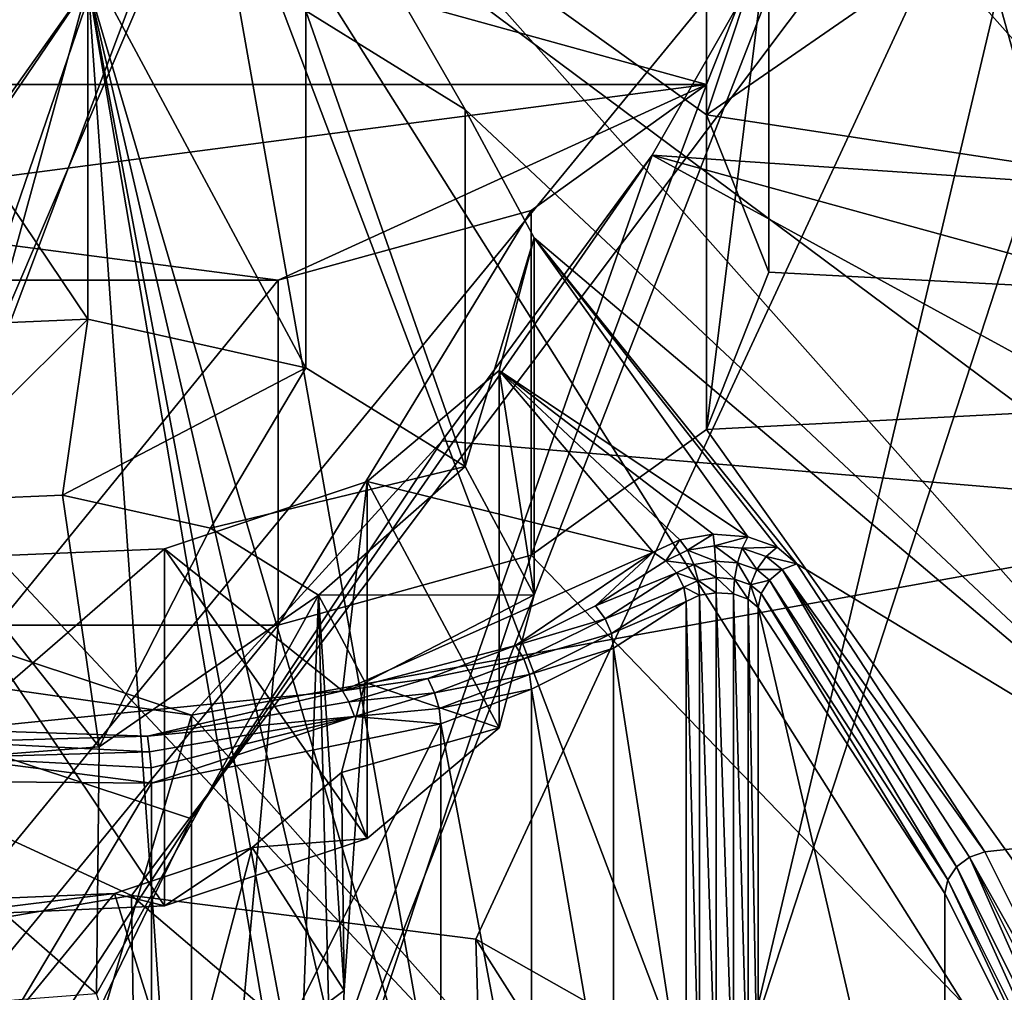
# Model space of a CAD drawing. Extents: x -50 to 82, y -302 to 432.
# Drawn here: x 55 to 57, y 149 to 151 of the extents above; entities that cross this region are included whole.
import ezdxf

# ---------------------------------------------------------------- set-up
doc = ezdxf.new("R2010")
doc.units = 0
doc.header["$MEASUREMENT"] = 0

msp = doc.modelspace()

# ---------------------------------------------------------------- linework, layer by layer
for points in [[(58.553699, 147.949997, 103.445999), (53.344299, 160.656006, 90.867104), (57.583199, 161.996994, 92.782097)], [(58.553699, 147.949997, 103.445999), (51.956299, 145.889999, 100.504997), (53.344299, 160.656006, 90.867104)], [(55.2631, 152.026993, 140.677994), (55.3577, 157.554993, 136.891006), (57.635502, 149.356003, 136.863007)], [(55.3577, 157.554993, 136.891006), (57.746799, 154.865005, 133.050003), (57.635502, 149.356003, 136.863007)], [(56.943802, 155.735992, 85.186798), (63.426998, 149.873993, 93.777), (62.383999, 157.483002, 87.682503)], [(56.317299, 148.279999, 103.567001), (59.054901, 156.677994, 100.259003), (50.957699, 153.996994, 96.429802)], [(61.619701, 150.834, 107.213997), (59.054901, 156.677994, 100.259003), (56.317299, 148.279999, 103.567001)], [(58.8195, 149.102997, 86.781502), (55.197701, 151.800003, 83.106102), (61.441799, 156.612, 83.289001)], [(50.887901, 149.755005, 86.709999), (56.943802, 155.735992, 85.186798), (51.067299, 154.539993, 83.479401)], [(50.887901, 149.755005, 86.709999), (53.146301, 146.869995, 89.486099), (56.943802, 155.735992, 85.186798)], [(53.146301, 146.869995, 89.486099), (63.426998, 149.873993, 93.777), (56.943802, 155.735992, 85.186798)], [(56.317299, 148.279999, 103.567001), (50.957699, 153.996994, 96.429802), (50.056801, 146.584, 101.143997)], [(58.571899, 151.819, 137.940002), (59.127399, 151.257004, 137.317001), (56.658298, 153.742004, 140.860992)], [(59.497299, 151.509995, 137.673004), (56.658298, 153.742004, 140.860992), (59.127399, 151.257004, 137.317001)], [(60.141602, 153.628006, 131.007004), (55.980099, 151.341995, 127.741997), (56.3964, 151.042999, 127.314003)], [(60.058899, 150.485992, 126.518997), (60.141602, 153.628006, 131.007004), (56.3964, 151.042999, 127.314003)], [(56.312302, 153.610992, 140.498993), (56.312302, 152.136993, 141.531006), (58.868999, 149.259003, 137.421005)], [(58.868999, 150.733002, 136.389008), (56.312302, 153.610992, 140.498993), (58.868999, 149.259003, 137.421005)], [(58.571899, 151.819, 137.940002), (56.312302, 153.610992, 140.498993), (58.868999, 150.733002, 136.389008)], [(53.652302, 146.707993, 76.767097), (54.0355, 153.156006, 81.349403), (54.9277, 151.354004, 82.931999)], [(51.994301, 152.923996, 146.847), (51.684101, 151.190002, 145.102997), (57.294102, 152.199005, 145.014008)], [(56.312302, 152.136993, 141.531006), (57.1213, 152.473999, 142.013), (59.820099, 149.436005, 137.673996)], [(56.666698, 151.645996, 123.817001), (61.5322, 152.373993, 124.856003), (58.5098, 151.173004, 123.141998)], [(57.294102, 152.199005, 145.014008), (51.684101, 151.190002, 145.102997), (51.6591, 150.746002, 144.634003)], [(55.0303, 149.188995, 142.251007), (57.294102, 152.199005, 145.014008), (51.6591, 150.746002, 144.634003)], [(55.848801, 149.085007, 141.940994), (57.294102, 152.199005, 145.014008), (55.0303, 149.188995, 142.251007)], [(56.472401, 148.731995, 141.376007), (57.294102, 152.199005, 145.014008), (55.848801, 149.085007, 141.940994)], [(60.459099, 149.373993, 140.979996), (57.294102, 152.199005, 145.014008), (56.472401, 148.731995, 141.376007)], [(56.312302, 152.136993, 141.531006), (59.820099, 149.436005, 137.673996), (58.868999, 149.259003, 137.421005)], [(56.666698, 151.645996, 123.817001), (53.874401, 148.244995, 122.794998), (55.321899, 152.091003, 124.453003)], [(54.949402, 151.384995, 123.445), (55.321899, 152.091003, 124.453003), (53.874401, 148.244995, 122.794998)], [(55.2631, 152.026993, 140.677994), (55.822899, 151.056, 139.291), (55.4445, 151.289993, 139.625)], [(55.2631, 152.026993, 140.677994), (57.635502, 149.356003, 136.863007), (55.822899, 151.056, 139.291)], [(53.693501, 151.862, 126.740997), (56.3964, 151.115005, 125.674004), (56.544899, 151.488998, 126.208)], [(53.693501, 151.115005, 125.674004), (56.3964, 151.115005, 125.674004), (53.693501, 151.862, 126.740997)], [(56.3964, 151.042999, 127.314003), (55.980099, 151.341995, 127.741997), (56.3964, 151.862, 126.740997)], [(56.544899, 151.488998, 126.208), (56.3964, 151.042999, 127.314003), (56.3964, 151.862, 126.740997)], [(53.6269, 151.826004, 124.074997), (54.949402, 151.384995, 123.445), (53.1619, 151.136002, 123.088997)], [(54.9277, 151.354004, 82.931999), (55.197701, 151.800003, 83.106102), (55.806198, 148.369003, 85.733299)], [(56.443802, 148.509995, 85.935303), (55.806198, 148.369003, 85.733299), (55.197701, 151.800003, 83.106102)], [(57.167, 148.679001, 86.177498), (56.443802, 148.509995, 85.935303), (55.197701, 151.800003, 83.106102)], [(58.8195, 149.102997, 86.781502), (57.167, 148.679001, 86.177498), (55.197701, 151.800003, 83.106102)], [(56.666698, 151.645996, 123.817001), (55.173401, 147.815002, 122.181), (53.874401, 148.244995, 122.794998)], [(56.2672, 150.947006, 122.818001), (55.173401, 147.815002, 122.181), (56.666698, 151.645996, 123.817001)], [(56.666698, 151.645996, 123.817001), (58.305698, 150.809006, 122.622002), (56.2672, 150.947006, 122.818001)], [(56.666698, 151.645996, 123.817001), (58.5098, 151.173004, 123.141998), (58.305698, 150.809006, 122.622002)], [(56.3964, 151.115005, 125.674004), (56.3964, 150.296005, 126.248001), (56.544899, 151.488998, 126.208)], [(56.3964, 150.296005, 126.248001), (56.544899, 150.669006, 126.780998), (56.544899, 151.488998, 126.208)], [(56.544899, 150.669006, 126.780998), (56.3964, 151.042999, 127.314003), (56.544899, 151.488998, 126.208)], [(54.926701, 151.406998, 139.792007), (54.926701, 150.557999, 140.386002), (54.371899, 151.382996, 139.757004)], [(55.4445, 151.289993, 139.625), (55.4445, 150.442001, 140.218994), (54.926701, 151.406998, 139.792007)], [(55.4445, 150.442001, 140.218994), (54.926701, 150.557999, 140.386002), (54.926701, 151.406998, 139.792007)], [(53.1619, 151.136002, 123.088997), (54.949402, 151.384995, 123.445), (54.4655, 150.701996, 122.469002)], [(53.874401, 149.800995, 121.706001), (54.4655, 150.701996, 122.469002), (54.949402, 151.384995, 123.445)], [(53.874401, 149.800995, 121.706001), (54.949402, 151.384995, 123.445), (53.874401, 148.244995, 122.794998)], [(54.926701, 150.557999, 140.386002), (54.371899, 150.533997, 140.352005), (54.371899, 151.382996, 139.757004)], [(55.4935, 143.272003, 82.718201), (53.652302, 146.707993, 76.767097), (54.9277, 151.354004, 82.931999)], [(55.482601, 148.100998, 85.351196), (54.9277, 151.354004, 82.931999), (55.519402, 148.207001, 85.504402)], [(55.519402, 148.207001, 85.504402), (54.9277, 151.354004, 82.931999), (55.633701, 148.304993, 85.643501)], [(55.633701, 148.304993, 85.643501), (54.9277, 151.354004, 82.931999), (55.806198, 148.369003, 85.733299)], [(55.4935, 143.272003, 82.718201), (54.9277, 151.354004, 82.931999), (55.482601, 148.100998, 85.351196)], [(55.822899, 151.056, 139.291), (55.822899, 150.207993, 139.884995), (55.4445, 151.289993, 139.625)], [(55.822899, 150.207993, 139.884995), (55.4445, 150.442001, 140.218994), (55.4445, 151.289993, 139.625)], [(54.109699, 150.815994, 125.247002), (56.3964, 151.115005, 125.674004), (53.693501, 151.115005, 125.674004)], [(54.109699, 150.815994, 125.247002), (55.3787, 150.649994, 125.010002), (56.3964, 151.115005, 125.674004)], [(55.3787, 150.649994, 125.010002), (55.980099, 150.815994, 125.247002), (56.3964, 151.115005, 125.674004)], [(55.980099, 150.815994, 125.247002), (55.980099, 149.996994, 125.82), (56.3964, 151.115005, 125.674004)], [(55.980099, 149.996994, 125.82), (56.3964, 150.296005, 126.248001), (56.3964, 151.115005, 125.674004)], [(55.9869, 150.751007, 138.856003), (55.822899, 150.207993, 139.884995), (55.822899, 151.056, 139.291)], [(55.822899, 151.056, 139.291), (57.635502, 149.356003, 136.863007), (55.9869, 150.751007, 138.856003)], [(60.058899, 150.485992, 126.518997), (56.3964, 151.042999, 127.314003), (56.544899, 150.669006, 126.780998)], [(55.173401, 149.371002, 121.091003), (56.2672, 150.947006, 122.818001), (55.768299, 150.268997, 121.849998)], [(55.173401, 149.371002, 121.091003), (55.173401, 147.815002, 122.181), (56.2672, 150.947006, 122.818001)], [(56.2672, 150.947006, 122.818001), (57.825699, 150.095001, 121.602997), (55.768299, 150.268997, 121.849998)], [(56.2672, 150.947006, 122.818001), (58.305698, 150.809006, 122.622002), (58.077599, 150.449997, 122.109001)], [(56.2672, 150.947006, 122.818001), (58.077599, 150.449997, 122.109001), (57.825699, 150.095001, 121.602997)], [(56.317299, 148.279999, 103.567001), (61.762501, 150.587006, 107.212997), (61.619701, 150.834, 107.213997)], [(54.109699, 150.815994, 125.247002), (54.711102, 150.649994, 125.010002), (55.3787, 150.649994, 125.010002)], [(55.3787, 150.649994, 125.010002), (55.3787, 149.830994, 125.583), (55.980099, 150.815994, 125.247002)], [(55.3787, 149.830994, 125.583), (55.980099, 149.996994, 125.82), (55.980099, 150.815994, 125.247002)], [(55.0303, 149.188995, 142.251007), (51.6591, 150.746002, 144.634003), (54.1231, 149.031998, 142.268005)], [(55.9869, 149.903, 139.449997), (55.822899, 150.207993, 139.884995), (55.9869, 150.751007, 138.856003)], [(55.903999, 150.436005, 138.404999), (55.9869, 149.903, 139.449997), (55.9869, 150.751007, 138.856003)], [(55.9869, 150.751007, 138.856003), (56.4944, 150.041, 137.841003), (55.903999, 150.436005, 138.404999)], [(55.9869, 150.751007, 138.856003), (57.635502, 149.356003, 136.863007), (56.6115, 149.977005, 137.75)], [(55.9869, 150.751007, 138.856003), (56.564602, 150.016006, 137.806), (56.4944, 150.041, 137.841003)], [(55.9869, 150.751007, 138.856003), (56.6115, 149.977005, 137.75), (56.564602, 150.016006, 137.806)], [(60.058899, 150.485992, 126.518997), (56.544899, 150.669006, 126.780998), (56.3964, 150.296005, 126.248001)], [(54.711102, 150.649994, 125.010002), (54.711102, 149.830994, 125.583), (55.3787, 150.649994, 125.010002)], [(54.711102, 149.830994, 125.583), (55.3787, 149.830994, 125.583), (55.3787, 150.649994, 125.010002)], [(56.418301, 148.014008, 103.539001), (61.762501, 150.587006, 107.212997), (56.317299, 148.279999, 103.567001)], [(61.762501, 150.587006, 107.212997), (56.418301, 148.014008, 103.539001), (58.553699, 147.949997, 103.445999)], [(54.371899, 150.533997, 140.352005), (54.926701, 150.557999, 140.386002), (54.490501, 150.123993, 140.169998)], [(54.490501, 150.123993, 140.169998), (54.926701, 150.557999, 140.386002), (54.866699, 150.139999, 140.192993)], [(54.926701, 150.557999, 140.386002), (55.4445, 150.442001, 140.218994), (54.866699, 150.139999, 140.192993)], [(60.058899, 150.485992, 126.518997), (56.3964, 150.296005, 126.248001), (58.384102, 147.503006, 122.258003)], [(54.866699, 150.139999, 140.192993), (55.4445, 150.442001, 140.218994), (55.217999, 150.061005, 140.080002)], [(55.4445, 150.442001, 140.218994), (55.822899, 150.207993, 139.884995), (55.217999, 150.061005, 140.080002)], [(55.590599, 150.171997, 138.028), (55.903999, 149.587006, 138.998993), (55.903999, 150.436005, 138.404999)], [(55.903999, 150.436005, 138.404999), (56.270199, 150.003998, 137.787994), (55.590599, 150.171997, 138.028)], [(55.903999, 149.587006, 138.998993), (55.9869, 149.903, 139.449997), (55.903999, 150.436005, 138.404999)], [(55.903999, 150.436005, 138.404999), (56.3335, 150.033997, 137.832001), (56.270199, 150.003998, 137.787994)], [(55.903999, 150.436005, 138.404999), (56.412701, 150.046997, 137.850006), (56.3335, 150.033997, 137.832001)], [(55.903999, 150.436005, 138.404999), (56.4944, 150.041, 137.841003), (56.412701, 150.046997, 137.850006)], [(58.384102, 147.503006, 122.258003), (56.3964, 150.296005, 126.248001), (55.980099, 149.996994, 125.82)], [(55.173401, 149.371002, 121.091003), (55.768299, 150.268997, 121.849998), (55.173401, 149.617004, 120.918999)], [(55.768299, 150.268997, 121.849998), (57.825699, 150.095001, 121.602997), (55.173401, 149.617004, 120.918999)], [(55.217999, 150.061005, 140.080002), (55.822899, 150.207993, 139.884995), (55.474602, 149.901993, 139.852997)], [(55.822899, 150.207993, 139.884995), (55.9869, 149.903, 139.449997), (55.474602, 149.901993, 139.852997)], [(55.108799, 150.011993, 137.800995), (55.590599, 149.324005, 138.623001), (55.590599, 150.171997, 138.028)], [(55.108799, 150.011993, 137.800995), (55.590599, 150.171997, 138.028), (55.5317, 149.675003, 137.319)], [(55.590599, 150.171997, 138.028), (56.270199, 150.003998, 137.787994), (55.5317, 149.675003, 137.319)], [(55.590599, 149.324005, 138.623001), (55.903999, 149.587006, 138.998993), (55.590599, 150.171997, 138.028)], [(54.866699, 150.139999, 140.192993), (54.953499, 149.542007, 140.559006), (54.490501, 150.123993, 140.169998)], [(55.217999, 150.061005, 140.080002), (54.953499, 149.542007, 140.559006), (54.866699, 150.139999, 140.192993)], [(54.490501, 150.123993, 140.169998), (54.953499, 149.542007, 140.559006), (54.328701, 149.494003, 140.492004)], [(55.173401, 149.617004, 120.918999), (57.825699, 150.095001, 121.602997), (58.101898, 146.322998, 116.214996)], [(55.474602, 149.901993, 139.852997), (54.953499, 149.542007, 140.559006), (55.217999, 150.061005, 140.080002)], [(53.874401, 150.046997, 121.532997), (55.173401, 149.617004, 120.918999), (53.4967, 143.938995, 112.810997)], [(55.173401, 149.617004, 120.918999), (53.874401, 150.046997, 121.532997), (53.874401, 149.800995, 121.706001)], [(56.270199, 150.003998, 137.787994), (56.3335, 150.033997, 137.832001), (56.300201, 149.983994, 137.772995)], [(56.351398, 150.009003, 137.807999), (56.300201, 149.983994, 137.772995), (56.3335, 150.033997, 137.832001)], [(56.351398, 150.009003, 137.807999), (56.3335, 150.033997, 137.832001), (56.412701, 150.046997, 137.850006)], [(56.351398, 150.009003, 137.807999), (56.412701, 150.046997, 137.850006), (56.415501, 150.018997, 137.822998)], [(56.415501, 150.018997, 137.822998), (56.412701, 150.046997, 137.850006), (56.4944, 150.041, 137.841003)], [(56.415501, 150.018997, 137.822998), (56.4944, 150.041, 137.841003), (56.481499, 150.014008, 137.815994)], [(56.481499, 150.014008, 137.815994), (56.4944, 150.041, 137.841003), (56.564602, 150.016006, 137.806)], [(54.5541, 149.988998, 137.766998), (55.108799, 149.164001, 138.395004), (55.108799, 150.011993, 137.800995)], [(54.5541, 149.988998, 137.766998), (55.108799, 150.011993, 137.800995), (54.611301, 149.582001, 137.184998)], [(55.108799, 150.011993, 137.800995), (55.5317, 149.675003, 137.319), (54.611301, 149.582001, 137.184998)], [(55.108799, 149.164001, 138.395004), (55.590599, 149.324005, 138.623001), (55.108799, 150.011993, 137.800995)], [(56.351398, 150.009003, 137.807999), (56.415501, 150.018997, 137.822998), (56.417801, 149.983002, 137.809006)], [(56.415501, 150.018997, 137.822998), (56.4706, 149.979004, 137.802994), (56.417801, 149.983002, 137.809006)], [(56.415501, 150.018997, 137.822998), (56.481499, 150.014008, 137.815994), (56.4706, 149.979004, 137.802994)], [(56.481499, 150.014008, 137.815994), (56.515999, 149.962997, 137.781006), (56.4706, 149.979004, 137.802994)], [(56.481499, 150.014008, 137.815994), (56.564602, 150.016006, 137.806), (56.5383, 149.994003, 137.787003)], [(56.481499, 150.014008, 137.815994), (56.5383, 149.994003, 137.787003), (56.515999, 149.962997, 137.781006)], [(56.5383, 149.994003, 137.787003), (56.564602, 150.016006, 137.806), (56.6115, 149.977005, 137.75)], [(54.5541, 149.139999, 138.360992), (55.108799, 149.164001, 138.395004), (54.5541, 149.988998, 137.766998)], [(58.384102, 147.503006, 122.258003), (55.980099, 149.996994, 125.82), (55.173401, 147.569, 122.352997)], [(55.980099, 149.996994, 125.82), (55.3787, 149.830994, 125.583), (55.173401, 147.569, 122.352997)], [(55.943199, 149.783005, 137.487), (55.5317, 149.675003, 137.319), (56.270199, 150.003998, 137.787994)], [(55.943199, 149.783005, 137.487), (56.270199, 150.003998, 137.787994), (56.132801, 149.876999, 137.621002)], [(56.132801, 149.876999, 137.621002), (56.270199, 150.003998, 137.787994), (56.300201, 149.983994, 137.772995)], [(56.351398, 150.009003, 137.807999), (56.3666, 149.975006, 137.796997), (56.300201, 149.983994, 137.772995)], [(56.351398, 150.009003, 137.807999), (56.417801, 149.983002, 137.809006), (56.3666, 149.975006, 137.796997)], [(56.5383, 149.994003, 137.787003), (56.576199, 149.962997, 137.742996), (56.515999, 149.962997, 137.781006)], [(56.5383, 149.994003, 137.787003), (56.6115, 149.977005, 137.75), (56.576199, 149.962997, 137.742996)], [(56.132801, 149.876999, 137.621002), (56.300201, 149.983994, 137.772995), (56.325699, 149.955002, 137.768997)], [(56.3666, 149.975006, 137.796997), (56.325699, 149.955002, 137.768997), (56.300201, 149.983994, 137.772995)], [(56.3666, 149.975006, 137.796997), (56.376701, 149.936996, 137.800003), (56.325699, 149.955002, 137.768997)], [(56.3666, 149.975006, 137.796997), (56.417801, 149.983002, 137.809006), (56.419399, 149.944, 137.809998)], [(56.3666, 149.975006, 137.796997), (56.419399, 149.944, 137.809998), (56.376701, 149.936996, 137.800003)], [(56.417801, 149.983002, 137.809006), (56.4706, 149.979004, 137.802994), (56.463299, 149.940002, 137.804993)], [(56.417801, 149.983002, 137.809006), (56.463299, 149.940002, 137.804993), (56.419399, 149.944, 137.809998)], [(56.4706, 149.979004, 137.802994), (56.501099, 149.927002, 137.785995), (56.463299, 149.940002, 137.804993)], [(56.4706, 149.979004, 137.802994), (56.515999, 149.962997, 137.781006), (56.501099, 149.927002, 137.785995)], [(56.6115, 149.977005, 137.75), (57.057999, 149.292999, 136.774002), (56.576199, 149.962997, 137.742996)], [(56.6115, 149.977005, 137.75), (57.635502, 149.356003, 136.863007), (57.057999, 149.292999, 136.774002)], [(56.132801, 149.876999, 137.621002), (56.325699, 149.955002, 137.768997), (56.155499, 149.845993, 137.613998)], [(56.155499, 149.845993, 137.613998), (56.325699, 149.955002, 137.768997), (56.342701, 149.921005, 137.776993)], [(56.376701, 149.936996, 137.800003), (56.342701, 149.921005, 137.776993), (56.325699, 149.955002, 137.768997)], [(56.376701, 149.936996, 137.800003), (56.419399, 149.944, 137.809998), (56.419899, 149.908005, 137.826004)], [(56.419399, 149.944, 137.809998), (56.460701, 149.904999, 137.820999), (56.419899, 149.908005, 137.826004)], [(56.419399, 149.944, 137.809998), (56.463299, 149.940002, 137.804993), (56.460701, 149.904999, 137.820999)], [(56.515999, 149.962997, 137.781006), (56.546299, 149.938004, 137.744995), (56.501099, 149.927002, 137.785995)], [(56.515999, 149.962997, 137.781006), (56.576199, 149.962997, 137.742996), (56.546299, 149.938004, 137.744995)], [(56.990799, 149.257004, 136.772003), (56.546299, 149.938004, 137.744995), (56.576199, 149.962997, 137.742996)], [(57.021599, 149.279999, 136.768005), (56.990799, 149.257004, 136.772003), (56.576199, 149.962997, 137.742996)], [(57.021599, 149.279999, 136.768005), (56.576199, 149.962997, 137.742996), (57.057999, 149.292999, 136.774002)], [(56.155499, 149.845993, 137.613998), (56.342701, 149.921005, 137.776993), (56.1707, 149.811005, 137.619995)], [(56.1707, 149.811005, 137.619995), (56.342701, 149.921005, 137.776993), (56.348598, 149.886993, 137.794998)], [(56.376701, 149.936996, 137.800003), (56.380299, 149.901993, 137.817001), (56.342701, 149.921005, 137.776993)], [(56.342701, 149.921005, 137.776993), (56.380299, 149.901993, 137.817001), (56.348598, 149.886993, 137.794998)], [(56.376701, 149.936996, 137.800003), (56.419899, 149.908005, 137.826004), (56.380299, 149.901993, 137.817001)], [(56.463299, 149.940002, 137.804993), (56.4958, 149.893005, 137.804001), (56.460701, 149.904999, 137.820999)], [(56.463299, 149.940002, 137.804993), (56.501099, 149.927002, 137.785995), (56.4958, 149.893005, 137.804001)], [(56.501099, 149.927002, 137.785995), (56.519299, 149.873001, 137.776001), (56.4958, 149.893005, 137.804001)], [(56.501099, 149.927002, 137.785995), (56.546299, 149.938004, 137.744995), (56.526299, 149.906006, 137.755997)], [(56.501099, 149.927002, 137.785995), (56.526299, 149.906006, 137.755997), (56.519299, 149.873001, 137.776001)], [(56.9702, 149.225998, 136.785004), (56.526299, 149.906006, 137.755997), (56.546299, 149.938004, 137.744995)], [(56.990799, 149.257004, 136.772003), (56.9702, 149.225998, 136.785004), (56.546299, 149.938004, 137.744995)], [(55.3899, 147.580002, 141.419006), (54.947102, 148.955002, 140.940994), (55.474602, 149.901993, 139.852997)], [(54.947102, 148.955002, 140.940994), (54.953499, 149.542007, 140.559006), (55.474602, 149.901993, 139.852997)], [(55.474602, 149.901993, 139.852997), (55.512001, 148.393997, 140.139999), (55.3899, 147.580002, 141.419006)], [(55.474602, 149.901993, 139.852997), (55.9869, 149.903, 139.449997), (55.5858, 149.695007, 139.557999)], [(55.5858, 149.695007, 139.557999), (55.535702, 148.962997, 139.733002), (55.474602, 149.901993, 139.852997)], [(55.474602, 149.901993, 139.852997), (55.535702, 148.962997, 139.733002), (55.512001, 148.393997, 140.139999)], [(55.9869, 149.903, 139.449997), (55.903999, 149.587006, 138.998993), (55.5858, 149.695007, 139.557999)], [(56.380299, 149.901993, 137.817001), (56.380299, 148.673004, 138.677002), (56.348598, 149.886993, 137.794998)], [(56.419899, 149.908005, 137.826004), (56.419899, 148.679001, 138.686005), (56.380299, 149.901993, 137.817001)], [(56.419899, 148.679001, 138.686005), (56.380299, 148.673004, 138.677002), (56.380299, 149.901993, 137.817001)], [(56.460701, 149.904999, 137.820999), (56.460701, 148.675995, 138.682007), (56.419899, 149.908005, 137.826004)], [(56.460701, 148.675995, 138.682007), (56.419899, 148.679001, 138.686005), (56.419899, 149.908005, 137.826004)], [(56.4958, 149.893005, 137.804001), (56.4958, 148.664001, 138.664001), (56.460701, 149.904999, 137.820999)], [(56.4958, 148.664001, 138.664001), (56.460701, 148.675995, 138.682007), (56.460701, 149.904999, 137.820999)], [(56.526299, 149.906006, 137.755997), (56.963001, 149.194, 136.804993), (56.519299, 149.873001, 137.776001)], [(56.9702, 149.225998, 136.785004), (56.963001, 149.194, 136.804993), (56.526299, 149.906006, 137.755997)], [(57.788101, 139.916, 96.516602), (63.426998, 149.873993, 93.777), (53.146301, 146.869995, 89.486099)], [(55.943199, 149.783005, 137.487), (56.132801, 149.876999, 137.621002), (56.155499, 149.845993, 137.613998)], [(56.1707, 149.811005, 137.619995), (56.348598, 149.886993, 137.794998), (56.175999, 149.776001, 137.638)], [(56.175999, 149.776001, 137.638), (56.348598, 149.886993, 137.794998), (56.348598, 148.658005, 138.654999)], [(56.380299, 148.673004, 138.677002), (56.348598, 148.658005, 138.654999), (56.348598, 149.886993, 137.794998)], [(56.519299, 149.873001, 137.776001), (56.519299, 148.643997, 138.636002), (56.4958, 149.893005, 137.804001)], [(56.519299, 148.643997, 138.636002), (56.4958, 148.664001, 138.664001), (56.4958, 149.893005, 137.804001)], [(56.963001, 149.194, 136.804993), (56.963001, 147.964996, 137.666), (56.519299, 149.873001, 137.776001)], [(56.963001, 147.964996, 137.666), (56.519299, 148.643997, 138.636002), (56.519299, 149.873001, 137.776001)], [(55.173401, 147.569, 122.352997), (55.3787, 149.830994, 125.583), (53.874401, 147.998993, 122.967003)], [(55.3787, 149.830994, 125.583), (54.711102, 149.830994, 125.583), (53.874401, 147.998993, 122.967003)], [(55.943199, 149.783005, 137.487), (56.155499, 149.845993, 137.613998), (55.962799, 149.751007, 137.477997)], [(55.962799, 149.751007, 137.477997), (56.155499, 149.845993, 137.613998), (56.1707, 149.811005, 137.619995)], [(55.173401, 149.371002, 121.091003), (53.874401, 149.800995, 121.706001), (52.856201, 145.811996, 119.845001)], [(55.173401, 149.617004, 120.918999), (53.874401, 149.800995, 121.706001), (55.173401, 149.371002, 121.091003)], [(55.962799, 149.751007, 137.477997), (56.1707, 149.811005, 137.619995), (55.975899, 149.714005, 137.481995)], [(55.975899, 149.714005, 137.481995), (56.1707, 149.811005, 137.619995), (56.175999, 149.776001, 137.638)], [(55.734501, 149.703995, 137.373001), (55.5317, 149.675003, 137.319), (55.943199, 149.783005, 137.487)], [(55.734501, 149.703995, 137.373001), (55.943199, 149.783005, 137.487), (55.962799, 149.751007, 137.477997)], [(55.975899, 149.714005, 137.481995), (56.175999, 149.776001, 137.638), (55.980499, 149.679001, 137.498993)], [(55.980499, 149.679001, 137.498993), (56.175999, 149.776001, 137.638), (56.175999, 148.548004, 138.498001)], [(56.175999, 149.776001, 137.638), (56.348598, 148.658005, 138.654999), (56.175999, 148.548004, 138.498001)], [(55.734501, 149.703995, 137.373001), (55.962799, 149.751007, 137.477997), (55.750702, 149.669998, 137.362)], [(55.750702, 149.669998, 137.362), (55.962799, 149.751007, 137.477997), (55.975899, 149.714005, 137.481995)], [(55.750702, 149.669998, 137.362), (55.975899, 149.714005, 137.481995), (55.7616, 149.632996, 137.365005)], [(55.7616, 149.632996, 137.365005), (55.975899, 149.714005, 137.481995), (55.980499, 149.679001, 137.498993)], [(55.5858, 149.695007, 139.557999), (55.903999, 149.587006, 138.998993), (55.529598, 149.481003, 139.253006)], [(55.529598, 149.481003, 139.253006), (55.535702, 148.962997, 139.733002), (55.5858, 149.695007, 139.557999)], [(55.547199, 149.649002, 137.294998), (55.5317, 149.675003, 137.319), (55.734501, 149.703995, 137.373001)], [(55.547199, 149.649002, 137.294998), (55.734501, 149.703995, 137.373001), (55.750702, 149.669998, 137.362)], [(55.068199, 149.567001, 137.177002), (54.611301, 149.582001, 137.184998), (55.5317, 149.675003, 137.319)], [(55.068199, 149.567001, 137.177002), (55.5317, 149.675003, 137.319), (55.547199, 149.649002, 137.294998)], [(55.547199, 149.649002, 137.294998), (55.750702, 149.669998, 137.362), (55.560398, 149.613998, 137.283005)], [(55.560398, 149.613998, 137.283005), (55.750702, 149.669998, 137.362), (55.7616, 149.632996, 137.365005)], [(55.7616, 149.632996, 137.365005), (55.980499, 149.679001, 137.498993), (55.7654, 149.597, 137.382004)], [(55.7654, 149.597, 137.382004), (55.980499, 149.679001, 137.498993), (55.980499, 148.451004, 138.360001)], [(55.980499, 149.679001, 137.498993), (56.175999, 148.548004, 138.498001), (55.980499, 148.451004, 138.360001)], [(55.068199, 149.567001, 137.177002), (55.547199, 149.649002, 137.294998), (55.560398, 149.613998, 137.283005)], [(55.173401, 149.617004, 120.918999), (58.101898, 146.322998, 116.214996), (53.4967, 143.938995, 112.810997)], [(55.068199, 149.567001, 137.177002), (55.560398, 149.613998, 137.283005), (55.073502, 149.529999, 137.162994)], [(55.073502, 149.529999, 137.162994), (55.560398, 149.613998, 137.283005), (55.077099, 149.492004, 137.164001)], [(55.077099, 149.492004, 137.164001), (55.560398, 149.613998, 137.283005), (55.0784, 149.455994, 137.179993)], [(55.560398, 149.613998, 137.283005), (55.7654, 149.597, 137.382004), (55.0784, 149.455994, 137.179993)], [(55.560398, 149.613998, 137.283005), (55.7616, 149.632996, 137.365005), (55.7654, 149.597, 137.382004)], [(55.7654, 149.597, 137.382004), (55.7654, 148.369003, 138.242004), (55.0784, 148.227005, 138.039993)], [(55.0784, 149.455994, 137.179993), (55.7654, 149.597, 137.382004), (55.0784, 148.227005, 138.039993)], [(55.7654, 149.597, 137.382004), (55.980499, 148.451004, 138.360001), (55.7654, 148.369003, 138.242004)], [(54.608799, 149.554001, 137.158005), (54.611301, 149.582001, 137.184998), (55.068199, 149.567001, 137.177002)], [(54.608799, 149.554001, 137.158005), (55.068199, 149.567001, 137.177002), (55.073502, 149.529999, 137.162994)], [(55.903999, 149.587006, 138.998993), (55.590599, 149.324005, 138.623001), (55.529598, 149.481003, 139.253006)], [(54.608799, 149.554001, 137.158005), (55.073502, 149.529999, 137.162994), (54.606602, 149.516998, 137.143997)], [(54.328701, 149.494003, 140.492004), (54.953499, 149.542007, 140.559006), (54.947102, 148.955002, 140.940994)], [(54.606602, 149.516998, 137.143997), (55.073502, 149.529999, 137.162994), (55.077099, 149.492004, 137.164001)], [(54.606602, 149.516998, 137.143997), (55.0784, 149.455994, 137.179993), (54.348499, 149.462006, 137.188004)], [(54.606602, 149.516998, 137.143997), (55.077099, 149.492004, 137.164001), (55.0784, 149.455994, 137.179993)], [(54.3409, 148.908997, 140.876007), (54.328701, 149.494003, 140.492004), (54.947102, 148.955002, 140.940994)], [(55.529598, 149.481003, 139.253006), (55.590599, 149.324005, 138.623001), (55.317001, 149.302994, 138.996994)], [(55.317001, 149.302994, 138.996994), (55.535702, 148.962997, 139.733002), (55.529598, 149.481003, 139.253006)], [(54.348499, 149.462006, 137.188004), (55.0784, 149.455994, 137.179993), (54.348499, 148.233002, 138.048004)], [(55.0784, 149.455994, 137.179993), (55.0784, 148.227005, 138.039993), (54.348499, 148.233002, 138.048004)], [(52.856201, 145.811996, 119.845001), (53.712299, 146.360992, 120.626999), (55.173401, 149.371002, 121.091003)], [(53.712299, 146.360992, 120.626999), (55.173401, 147.815002, 122.181), (55.173401, 149.371002, 121.091003)], [(60.459099, 149.373993, 140.979996), (56.472401, 148.731995, 141.376007), (56.6791, 148.429993, 140.966003)], [(60.459099, 149.373993, 140.979996), (56.738701, 148.070007, 140.522003), (56.606899, 147.643997, 140.039993)], [(62.108501, 146.153, 136.378998), (60.459099, 149.373993, 140.979996), (56.606899, 147.643997, 140.039993)], [(60.459099, 149.373993, 140.979996), (56.6791, 148.429993, 140.966003), (56.738701, 148.070007, 140.522003)], [(57.057999, 149.292999, 136.774002), (57.635502, 149.356003, 136.863007), (57.408901, 148.591003, 135.770996)], [(55.590599, 149.324005, 138.623001), (55.108799, 149.164001, 138.395004), (55.317001, 149.302994, 138.996994)], [(55.317001, 149.302994, 138.996994), (55.108799, 149.164001, 138.395004), (54.990299, 149.194, 138.843002)], [(54.990299, 149.194, 138.843002), (55.152, 148.677002, 139.324005), (55.317001, 149.302994, 138.996994)], [(55.317001, 149.302994, 138.996994), (55.152, 148.677002, 139.324005), (55.535702, 148.962997, 139.733002)], [(57.021599, 149.279999, 136.768005), (57.057999, 149.292999, 136.774002), (57.408901, 148.591003, 135.770996)], [(57.021599, 149.279999, 136.768005), (57.340199, 148.557999, 135.774002), (56.990799, 149.257004, 136.772003)], [(57.021599, 149.279999, 136.768005), (57.408901, 148.591003, 135.770996), (57.371799, 148.580002, 135.768005)], [(57.021599, 149.279999, 136.768005), (57.371799, 148.580002, 135.768005), (57.340199, 148.557999, 135.774002)], [(56.990799, 149.257004, 136.772003), (57.319199, 148.528, 135.787994), (56.9702, 149.225998, 136.785004)], [(56.990799, 149.257004, 136.772003), (57.340199, 148.557999, 135.774002), (57.319199, 148.528, 135.787994)], [(56.9702, 149.225998, 136.785004), (57.311798, 148.496002, 135.809006), (56.963001, 149.194, 136.804993)], [(56.9702, 149.225998, 136.785004), (57.319199, 148.528, 135.787994), (57.311798, 148.496002, 135.809006)], [(54.613998, 149.177994, 138.820007), (54.527302, 148.628998, 139.255997), (54.990299, 149.194, 138.843002)], [(54.990299, 149.194, 138.843002), (54.527302, 148.628998, 139.255997), (55.152, 148.677002, 139.324005)], [(54.990299, 149.194, 138.843002), (54.5541, 149.139999, 138.360992), (54.613998, 149.177994, 138.820007)], [(55.108799, 149.164001, 138.395004), (54.5541, 149.139999, 138.360992), (54.990299, 149.194, 138.843002)], [(57.311798, 148.496002, 135.809006), (56.963001, 147.964996, 137.666), (56.963001, 149.194, 136.804993)], [(55.038502, 148.662994, 142.617996), (55.0303, 149.188995, 142.251007), (54.1231, 149.031998, 142.268005)], [(55.867001, 148.477005, 142.350998), (55.848801, 149.085007, 141.940994), (55.0303, 149.188995, 142.251007)], [(55.038502, 148.662994, 142.617996), (55.867001, 148.477005, 142.350998), (55.0303, 149.188995, 142.251007)], [(56.472401, 148.102997, 141.817001), (56.472401, 148.731995, 141.376007), (55.848801, 149.085007, 141.940994)], [(55.867001, 148.477005, 142.350998), (56.472401, 148.102997, 141.817001), (55.848801, 149.085007, 141.940994)], [(54.150902, 148.625, 142.563004), (55.038502, 148.662994, 142.617996), (54.1231, 149.031998, 142.268005)], [(55.535702, 148.962997, 139.733002), (55.152, 148.677002, 139.324005), (55.512001, 148.393997, 140.139999)]]:
    msp.add_3dface(points)

doc.saveas('drawing.dxf')
